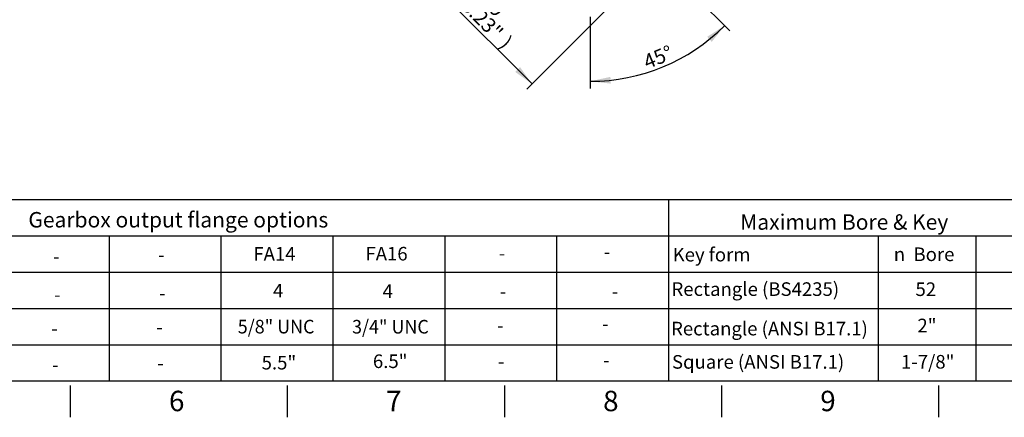
# Paper-space layout 'Sheet1' of a CAD drawing. Units: millimetres. Extents: x 0 to 594, y 0 to 420.
# Drawn here: x 241 to 458, y 7 to 95 of the extents above; entities that cross this region are included whole.
import ezdxf
from ezdxf.enums import TextEntityAlignment as Align

# ---------------------------------------------------------------- set-up
doc = ezdxf.new("R2010")
doc.units = ezdxf.units.MM
doc.layers.add('Default', color=7, linetype='Continuous')
doc.styles.add('GDT', font='txt')
doc.styles.add('SEACAD_Arial', font='arial.ttf')
doc.styles.add('SEACAD_ArialB', font='arialbd.ttf')

# ---------------------------------------------------------------- blocks, each defined once
blk = doc.blocks.new('SEANNOT_GROUP40')
at = {"layer": 'Default', "color": 7, "linetype": 'Continuous', "style": 'SEACAD_ArialB'}
blk.add_text('Key form', height=3, dxfattribs=at).set_placement((384.9, 44.36), align=Align.TOP_LEFT)
blk = doc.blocks.new('SEANNOT_GROUP41')
at = {"layer": 'Default', "color": 7, "linetype": 'Continuous'}
for s, style, p in [('n', 'GDT', (433.62, 44.44)), (' Bore', 'SEACAD_Arial', (437.04, 44.44))]:
    blk.add_text(s, height=3, dxfattribs=dict(at, style=style)).set_placement(p, align=Align.TOP_LEFT)
blk = doc.blocks.new('SEANNOT_GROUP42')
at = {"layer": 'Default', "color": 7, "linetype": 'Continuous', "style": 'SEACAD_ArialB'}
blk.add_text('Rectangle (BS4235)', height=3, dxfattribs=at).set_placement((384.64, 36.76), align=Align.TOP_LEFT)
blk = doc.blocks.new('SEANNOT_GROUP48')
at = {"layer": 'Default', "color": 7, "linetype": 'Continuous', "style": 'SEACAD_ArialB'}
blk.add_text('Rectangle (ANSI B17.1)', height=3, dxfattribs=at).set_placement((384.55, 28.06), align=Align.TOP_LEFT)
blk = doc.blocks.new('SEANNOT_GROUP49')
at = {"layer": 'Default', "color": 7, "linetype": 'Continuous', "style": 'SEACAD_ArialB'}
blk.add_text('Square (ANSI B17.1)', height=3, dxfattribs=at).set_placement((384.75, 20.72), align=Align.TOP_LEFT)
blk = doc.blocks.new('SEANNOT_GROUP50')
at = {"layer": 'Default', "color": 7, "linetype": 'Continuous', "style": 'SEACAD_Arial'}
blk.add_text('-', height=3, dxfattribs=at).set_placement((247.98, 28.07), align=Align.TOP_LEFT)
blk = doc.blocks.new('SEANNOT_GROUP51')
at = {"layer": 'Default', "color": 7, "linetype": 'Continuous', "style": 'SEACAD_Arial'}
blk.add_text('-', height=3, dxfattribs=at).set_placement((248.19, 20.1), align=Align.TOP_LEFT)
blk = doc.blocks.new('SEANNOT_GROUP52')
at = {"layer": 'Default', "color": 7, "linetype": 'Continuous', "style": 'SEACAD_Arial'}
blk.add_text('-', height=3, dxfattribs=at).set_placement((248.37, 43.96), align=Align.TOP_LEFT)
blk = doc.blocks.new('SEANNOT_GROUP53')
at = {"layer": 'Default', "color": 7, "linetype": 'Continuous', "style": 'SEACAD_Arial'}
blk.add_text('-', height=3, dxfattribs=at).set_placement((248.59, 35.56), align=Align.TOP_LEFT)
blk = doc.blocks.new('SEANNOT_GROUP54')
at = {"layer": 'Default', "color": 7, "linetype": 'Continuous', "style": 'SEACAD_Arial'}
blk.add_text('-', height=3, dxfattribs=at).set_placement((271.13, 28.42), align=Align.TOP_LEFT)
blk = doc.blocks.new('SEANNOT_GROUP55')
at = {"layer": 'Default', "color": 7, "linetype": 'Continuous', "style": 'SEACAD_Arial'}
blk.add_text('-', height=3, dxfattribs=at).set_placement((271.34, 20.45), align=Align.TOP_LEFT)
blk = doc.blocks.new('SEANNOT_GROUP56')
at = {"layer": 'Default', "color": 7, "linetype": 'Continuous', "style": 'SEACAD_Arial'}
blk.add_text('-', height=3, dxfattribs=at).set_placement((271.52, 44.32), align=Align.TOP_LEFT)
blk = doc.blocks.new('SEANNOT_GROUP57')
at = {"layer": 'Default', "color": 7, "linetype": 'Continuous', "style": 'SEACAD_Arial'}
blk.add_text('-', height=3, dxfattribs=at).set_placement((271.74, 35.91), align=Align.TOP_LEFT)
blk = doc.blocks.new('SEANNOT_GROUP58')
at = {"layer": 'Default', "color": 7, "linetype": 'Continuous', "style": 'SEACAD_Arial'}
blk.add_text('-', height=3, dxfattribs=at).set_placement((346.2, 28.77), align=Align.TOP_LEFT)
blk = doc.blocks.new('SEANNOT_GROUP59')
at = {"layer": 'Default', "color": 7, "linetype": 'Continuous', "style": 'SEACAD_Arial'}
blk.add_text('-', height=3, dxfattribs=at).set_placement((346.4, 20.8), align=Align.TOP_LEFT)
blk = doc.blocks.new('SEANNOT_GROUP60')
at = {"layer": 'Default', "color": 7, "linetype": 'Continuous', "style": 'SEACAD_Arial'}
blk.add_text('-', height=3, dxfattribs=at).set_placement((346.59, 44.67), align=Align.TOP_LEFT)
blk = doc.blocks.new('SEANNOT_GROUP61')
at = {"layer": 'Default', "color": 7, "linetype": 'Continuous', "style": 'SEACAD_Arial'}
blk.add_text('-', height=3, dxfattribs=at).set_placement((346.81, 36.26), align=Align.TOP_LEFT)
blk = doc.blocks.new('SEANNOT_GROUP62')
at = {"layer": 'Default', "color": 7, "linetype": 'Continuous', "style": 'SEACAD_Arial'}
blk.add_text('-', height=3, dxfattribs=at).set_placement((369.35, 29.12), align=Align.TOP_LEFT)
blk = doc.blocks.new('SEANNOT_GROUP63')
at = {"layer": 'Default', "color": 7, "linetype": 'Continuous', "style": 'SEACAD_Arial'}
blk.add_text('-', height=3, dxfattribs=at).set_placement((369.55, 21.15), align=Align.TOP_LEFT)
blk = doc.blocks.new('SEANNOT_GROUP64')
at = {"layer": 'Default', "color": 7, "linetype": 'Continuous', "style": 'SEACAD_Arial'}
blk.add_text('-', height=3, dxfattribs=at).set_placement((369.74, 45.02), align=Align.TOP_LEFT)
blk = doc.blocks.new('SEANNOT_GROUP65')
at = {"layer": 'Default', "color": 7, "linetype": 'Continuous', "style": 'SEACAD_Arial'}
blk.add_text('-', height=3, dxfattribs=at).set_placement((371.49, 36.25), align=Align.TOP_LEFT)
blk = doc.blocks.new('SEANNOT_GROUP70')
at = {"layer": 'Default', "color": 7, "linetype": 'Continuous', "style": 'SEACAD_Arial'}
blk.add_text('4', height=3, dxfattribs=at).set_placement((296.84, 36.42), align=Align.TOP_LEFT)
blk = doc.blocks.new('SEANNOT_GROUP71')
at = {"layer": 'Default', "color": 7, "linetype": 'Continuous', "style": 'SEACAD_Arial', "width": 0.965}
blk.add_text('5/8" UNC', height=3, dxfattribs=at).set_placement((289.08, 28.49), align=Align.TOP_LEFT)
blk = doc.blocks.new('SEANNOT_GROUP72')
at = {"layer": 'Default', "color": 7, "linetype": 'Continuous', "style": 'SEACAD_Arial'}
blk.add_text('5.5"', height=3, dxfattribs=at).set_placement((294.34, 20.55), align=Align.TOP_LEFT)
blk = doc.blocks.new('SEANNOT_GROUP73')
at = {"layer": 'Default', "color": 7, "linetype": 'Continuous', "style": 'SEACAD_Arial'}
blk.add_text('FA14', height=3, dxfattribs=at).set_placement((292.52, 44.53), align=Align.TOP_LEFT)
blk = doc.blocks.new('SEANNOT_GROUP78')
at = {"layer": 'Default', "color": 7, "linetype": 'Continuous', "style": 'SEACAD_Arial'}
blk.add_text('4', height=3, dxfattribs=at).set_placement((320.99, 36.3), align=Align.TOP_LEFT)
blk = doc.blocks.new('SEANNOT_GROUP79')
at = {"layer": 'Default', "color": 7, "linetype": 'Continuous', "style": 'SEACAD_Arial', "width": 0.965}
blk.add_text('3/4" UNC', height=3, dxfattribs=at).set_placement((314.26, 28.47), align=Align.TOP_LEFT)
blk = doc.blocks.new('SEANNOT_GROUP80')
at = {"layer": 'Default', "color": 7, "linetype": 'Continuous', "style": 'SEACAD_Arial'}
blk.add_text('6.5"', height=3, dxfattribs=at).set_placement((318.86, 20.86), align=Align.TOP_LEFT)
blk = doc.blocks.new('SEANNOT_GROUP81')
at = {"layer": 'Default', "color": 7, "linetype": 'Continuous', "style": 'SEACAD_Arial'}
blk.add_text('FA16', height=3, dxfattribs=at).set_placement((317.22, 44.57), align=Align.TOP_LEFT)
blk = doc.blocks.new('SEANNOT_GROUP82')
at = {"layer": 'Default', "color": 7, "linetype": 'Continuous', "style": 'SEACAD_Arial'}
blk.add_text('52', height=3, dxfattribs=at).set_placement((438.4, 36.74), align=Align.TOP_LEFT)
blk = doc.blocks.new('SEANNOT_GROUP84')
at = {"layer": 'Default', "color": 7, "linetype": 'Continuous', "style": 'SEACAD_Arial'}
blk.add_text('2"', height=3, dxfattribs=at).set_placement((438.83, 28.74), align=Align.TOP_LEFT)
blk = doc.blocks.new('SEANNOT_GROUP86')
at = {"layer": 'Default', "color": 7, "linetype": 'Continuous', "style": 'SEACAD_Arial'}
blk.add_text('1-7/8"', height=3, dxfattribs=at).set_placement((435.21, 20.74), align=Align.TOP_LEFT)
blk = doc.blocks.new('SEANNOT_GROUP100')
at = {"layer": 'Default', "color": 7, "linetype": 'Continuous', "style": 'SEACAD_Arial'}
blk.add_text('-', height=3, dxfattribs=at).set_placement((247.98, 28.07), align=Align.TOP_LEFT)
blk = doc.blocks.new('SEANNOT_GROUP101')
at = {"layer": 'Default', "color": 7, "linetype": 'Continuous', "style": 'SEACAD_Arial'}
blk.add_text('-', height=3, dxfattribs=at).set_placement((248.19, 20.1), align=Align.TOP_LEFT)
blk = doc.blocks.new('SEANNOT_GROUP102')
at = {"layer": 'Default', "color": 7, "linetype": 'Continuous', "style": 'SEACAD_Arial'}
blk.add_text('-', height=3, dxfattribs=at).set_placement((248.37, 43.96), align=Align.TOP_LEFT)
blk = doc.blocks.new('SEANNOT_GROUP103')
at = {"layer": 'Default', "color": 7, "linetype": 'Continuous', "style": 'SEACAD_Arial'}
blk.add_text('-', height=3, dxfattribs=at).set_placement((248.59, 35.56), align=Align.TOP_LEFT)
blk = doc.blocks.new('SEANNOT_GROUP104')
at = {"layer": 'Default', "color": 7, "linetype": 'Continuous', "style": 'SEACAD_Arial'}
blk.add_text('-', height=3, dxfattribs=at).set_placement((271.13, 28.42), align=Align.TOP_LEFT)
blk = doc.blocks.new('SEANNOT_GROUP105')
at = {"layer": 'Default', "color": 7, "linetype": 'Continuous', "style": 'SEACAD_Arial'}
blk.add_text('-', height=3, dxfattribs=at).set_placement((271.34, 20.45), align=Align.TOP_LEFT)
blk = doc.blocks.new('SEANNOT_GROUP106')
at = {"layer": 'Default', "color": 7, "linetype": 'Continuous', "style": 'SEACAD_Arial'}
blk.add_text('-', height=3, dxfattribs=at).set_placement((271.52, 44.32), align=Align.TOP_LEFT)
blk = doc.blocks.new('SEANNOT_GROUP107')
at = {"layer": 'Default', "color": 7, "linetype": 'Continuous', "style": 'SEACAD_Arial'}
blk.add_text('-', height=3, dxfattribs=at).set_placement((271.74, 35.91), align=Align.TOP_LEFT)
blk = doc.blocks.new('SEANNOT_GROUP108')
at = {"layer": 'Default', "color": 7, "linetype": 'Continuous', "style": 'SEACAD_Arial'}
blk.add_text('-', height=3, dxfattribs=at).set_placement((346.2, 28.77), align=Align.TOP_LEFT)
blk = doc.blocks.new('SEANNOT_GROUP109')
at = {"layer": 'Default', "color": 7, "linetype": 'Continuous', "style": 'SEACAD_Arial'}
blk.add_text('-', height=3, dxfattribs=at).set_placement((346.4, 20.8), align=Align.TOP_LEFT)
blk = doc.blocks.new('SEANNOT_GROUP110')
at = {"layer": 'Default', "color": 7, "linetype": 'Continuous', "style": 'SEACAD_Arial'}
blk.add_text('-', height=3, dxfattribs=at).set_placement((346.59, 44.67), align=Align.TOP_LEFT)
blk = doc.blocks.new('SEANNOT_GROUP111')
at = {"layer": 'Default', "color": 7, "linetype": 'Continuous', "style": 'SEACAD_Arial'}
blk.add_text('-', height=3, dxfattribs=at).set_placement((346.81, 36.26), align=Align.TOP_LEFT)
blk = doc.blocks.new('SEANNOT_GROUP112')
at = {"layer": 'Default', "color": 7, "linetype": 'Continuous', "style": 'SEACAD_Arial'}
blk.add_text('-', height=3, dxfattribs=at).set_placement((369.35, 29.12), align=Align.TOP_LEFT)
blk = doc.blocks.new('SEANNOT_GROUP113')
at = {"layer": 'Default', "color": 7, "linetype": 'Continuous', "style": 'SEACAD_Arial'}
blk.add_text('-', height=3, dxfattribs=at).set_placement((369.55, 21.15), align=Align.TOP_LEFT)
blk = doc.blocks.new('SEANNOT_GROUP114')
at = {"layer": 'Default', "color": 7, "linetype": 'Continuous', "style": 'SEACAD_Arial'}
blk.add_text('-', height=3, dxfattribs=at).set_placement((369.74, 45.02), align=Align.TOP_LEFT)
blk = doc.blocks.new('SEANNOT_GROUP115')
at = {"layer": 'Default', "color": 7, "linetype": 'Continuous', "style": 'SEACAD_Arial'}
blk.add_text('-', height=3, dxfattribs=at).set_placement((371.49, 36.25), align=Align.TOP_LEFT)
blk = doc.blocks.new('SEANNOT_GROUP138')
at = {"layer": 'Default', "color": 7, "linetype": 'Continuous'}
for s, style, p in [('n', 'GDT', (433.62, 44.44)), (' Bore', 'SEACAD_Arial', (437.04, 44.44))]:
    blk.add_text(s, height=3, dxfattribs=dict(at, style=style)).set_placement(p, align=Align.TOP_LEFT)
blk = doc.blocks.new('SEANNOT_GROUP139')
at = {"layer": 'Default', "color": 7, "linetype": 'Continuous', "style": 'SEACAD_Arial'}
blk.add_text('-', height=3, dxfattribs=at).set_placement((247.98, 28.07), align=Align.TOP_LEFT)
blk = doc.blocks.new('SEANNOT_GROUP140')
at = {"layer": 'Default', "color": 7, "linetype": 'Continuous', "style": 'SEACAD_Arial'}
blk.add_text('-', height=3, dxfattribs=at).set_placement((248.19, 20.1), align=Align.TOP_LEFT)
blk = doc.blocks.new('SEANNOT_GROUP141')
at = {"layer": 'Default', "color": 7, "linetype": 'Continuous', "style": 'SEACAD_Arial'}
blk.add_text('-', height=3, dxfattribs=at).set_placement((248.37, 43.96), align=Align.TOP_LEFT)
blk = doc.blocks.new('SEANNOT_GROUP142')
at = {"layer": 'Default', "color": 7, "linetype": 'Continuous', "style": 'SEACAD_Arial'}
blk.add_text('-', height=3, dxfattribs=at).set_placement((248.59, 35.56), align=Align.TOP_LEFT)
blk = doc.blocks.new('SEANNOT_GROUP143')
at = {"layer": 'Default', "color": 7, "linetype": 'Continuous', "style": 'SEACAD_Arial'}
blk.add_text('-', height=3, dxfattribs=at).set_placement((271.13, 28.42), align=Align.TOP_LEFT)
blk = doc.blocks.new('SEANNOT_GROUP144')
at = {"layer": 'Default', "color": 7, "linetype": 'Continuous', "style": 'SEACAD_Arial'}
blk.add_text('-', height=3, dxfattribs=at).set_placement((271.34, 20.45), align=Align.TOP_LEFT)
blk = doc.blocks.new('SEANNOT_GROUP145')
at = {"layer": 'Default', "color": 7, "linetype": 'Continuous', "style": 'SEACAD_Arial'}
blk.add_text('-', height=3, dxfattribs=at).set_placement((271.52, 44.32), align=Align.TOP_LEFT)
blk = doc.blocks.new('SEANNOT_GROUP146')
at = {"layer": 'Default', "color": 7, "linetype": 'Continuous', "style": 'SEACAD_Arial'}
blk.add_text('-', height=3, dxfattribs=at).set_placement((271.74, 35.91), align=Align.TOP_LEFT)
blk = doc.blocks.new('SEANNOT_GROUP147')
at = {"layer": 'Default', "color": 7, "linetype": 'Continuous', "style": 'SEACAD_Arial'}
blk.add_text('-', height=3, dxfattribs=at).set_placement((346.2, 28.77), align=Align.TOP_LEFT)
blk = doc.blocks.new('SEANNOT_GROUP148')
at = {"layer": 'Default', "color": 7, "linetype": 'Continuous', "style": 'SEACAD_Arial'}
blk.add_text('-', height=3, dxfattribs=at).set_placement((346.4, 20.8), align=Align.TOP_LEFT)
blk = doc.blocks.new('SEANNOT_GROUP149')
at = {"layer": 'Default', "color": 7, "linetype": 'Continuous', "style": 'SEACAD_Arial'}
blk.add_text('-', height=3, dxfattribs=at).set_placement((346.59, 44.67), align=Align.TOP_LEFT)
blk = doc.blocks.new('SEANNOT_GROUP150')
at = {"layer": 'Default', "color": 7, "linetype": 'Continuous', "style": 'SEACAD_Arial'}
blk.add_text('-', height=3, dxfattribs=at).set_placement((346.81, 36.26), align=Align.TOP_LEFT)
blk = doc.blocks.new('SEANNOT_GROUP151')
at = {"layer": 'Default', "color": 7, "linetype": 'Continuous', "style": 'SEACAD_Arial'}
blk.add_text('-', height=3, dxfattribs=at).set_placement((369.35, 29.12), align=Align.TOP_LEFT)
blk = doc.blocks.new('SEANNOT_GROUP152')
at = {"layer": 'Default', "color": 7, "linetype": 'Continuous', "style": 'SEACAD_Arial'}
blk.add_text('-', height=3, dxfattribs=at).set_placement((369.55, 21.15), align=Align.TOP_LEFT)
blk = doc.blocks.new('SEANNOT_GROUP153')
at = {"layer": 'Default', "color": 7, "linetype": 'Continuous', "style": 'SEACAD_Arial'}
blk.add_text('-', height=3, dxfattribs=at).set_placement((369.74, 45.02), align=Align.TOP_LEFT)
blk = doc.blocks.new('SEANNOT_GROUP154')
at = {"layer": 'Default', "color": 7, "linetype": 'Continuous', "style": 'SEACAD_Arial'}
blk.add_text('-', height=3, dxfattribs=at).set_placement((371.49, 36.25), align=Align.TOP_LEFT)
blk = doc.blocks.new('SEANNOT_GROUP167')
at = {"layer": 'Default', "color": 7, "linetype": 'Continuous', "style": 'SEACAD_Arial'}
blk.add_text('-', height=3, dxfattribs=at).set_placement((247.98, 28.07), align=Align.TOP_LEFT)
blk = doc.blocks.new('SEANNOT_GROUP168')
at = {"layer": 'Default', "color": 7, "linetype": 'Continuous', "style": 'SEACAD_Arial'}
blk.add_text('-', height=3, dxfattribs=at).set_placement((248.19, 20.1), align=Align.TOP_LEFT)
blk = doc.blocks.new('SEANNOT_GROUP169')
at = {"layer": 'Default', "color": 7, "linetype": 'Continuous', "style": 'SEACAD_Arial'}
blk.add_text('-', height=3, dxfattribs=at).set_placement((248.37, 43.96), align=Align.TOP_LEFT)
blk = doc.blocks.new('SEANNOT_GROUP170')
at = {"layer": 'Default', "color": 7, "linetype": 'Continuous', "style": 'SEACAD_Arial'}
blk.add_text('-', height=3, dxfattribs=at).set_placement((248.59, 35.56), align=Align.TOP_LEFT)
blk = doc.blocks.new('SEANNOT_GROUP171')
at = {"layer": 'Default', "color": 7, "linetype": 'Continuous', "style": 'SEACAD_Arial'}
blk.add_text('-', height=3, dxfattribs=at).set_placement((271.13, 28.42), align=Align.TOP_LEFT)
blk = doc.blocks.new('SEANNOT_GROUP172')
at = {"layer": 'Default', "color": 7, "linetype": 'Continuous', "style": 'SEACAD_Arial'}
blk.add_text('-', height=3, dxfattribs=at).set_placement((271.34, 20.45), align=Align.TOP_LEFT)
blk = doc.blocks.new('SEANNOT_GROUP173')
at = {"layer": 'Default', "color": 7, "linetype": 'Continuous', "style": 'SEACAD_Arial'}
blk.add_text('-', height=3, dxfattribs=at).set_placement((271.52, 44.32), align=Align.TOP_LEFT)
blk = doc.blocks.new('SEANNOT_GROUP174')
at = {"layer": 'Default', "color": 7, "linetype": 'Continuous', "style": 'SEACAD_Arial'}
blk.add_text('-', height=3, dxfattribs=at).set_placement((271.74, 35.91), align=Align.TOP_LEFT)
blk = doc.blocks.new('SEANNOT_GROUP175')
at = {"layer": 'Default', "color": 7, "linetype": 'Continuous', "style": 'SEACAD_Arial'}
blk.add_text('-', height=3, dxfattribs=at).set_placement((346.2, 28.77), align=Align.TOP_LEFT)
blk = doc.blocks.new('SEANNOT_GROUP176')
at = {"layer": 'Default', "color": 7, "linetype": 'Continuous', "style": 'SEACAD_Arial'}
blk.add_text('-', height=3, dxfattribs=at).set_placement((346.4, 20.8), align=Align.TOP_LEFT)
blk = doc.blocks.new('SEANNOT_GROUP177')
at = {"layer": 'Default', "color": 7, "linetype": 'Continuous', "style": 'SEACAD_Arial'}
blk.add_text('-', height=3, dxfattribs=at).set_placement((346.59, 44.67), align=Align.TOP_LEFT)
blk = doc.blocks.new('SEANNOT_GROUP178')
at = {"layer": 'Default', "color": 7, "linetype": 'Continuous', "style": 'SEACAD_Arial'}
blk.add_text('-', height=3, dxfattribs=at).set_placement((346.81, 36.26), align=Align.TOP_LEFT)
blk = doc.blocks.new('SEANNOT_GROUP179')
at = {"layer": 'Default', "color": 7, "linetype": 'Continuous', "style": 'SEACAD_Arial'}
blk.add_text('-', height=3, dxfattribs=at).set_placement((369.35, 29.12), align=Align.TOP_LEFT)
blk = doc.blocks.new('SEANNOT_GROUP180')
at = {"layer": 'Default', "color": 7, "linetype": 'Continuous', "style": 'SEACAD_Arial'}
blk.add_text('-', height=3, dxfattribs=at).set_placement((369.55, 21.15), align=Align.TOP_LEFT)
blk = doc.blocks.new('SEANNOT_GROUP181')
at = {"layer": 'Default', "color": 7, "linetype": 'Continuous', "style": 'SEACAD_Arial'}
blk.add_text('-', height=3, dxfattribs=at).set_placement((369.74, 45.02), align=Align.TOP_LEFT)
blk = doc.blocks.new('SEANNOT_GROUP182')
at = {"layer": 'Default', "color": 7, "linetype": 'Continuous', "style": 'SEACAD_Arial'}
blk.add_text('-', height=3, dxfattribs=at).set_placement((371.49, 36.25), align=Align.TOP_LEFT)
blk = doc.blocks.new('SEANNOT_GROUP195')
at = {"layer": 'Default', "color": 7, "linetype": 'Continuous', "style": 'SEACAD_Arial'}
blk.add_text('-', height=3, dxfattribs=at).set_placement((247.98, 28.07), align=Align.TOP_LEFT)
blk = doc.blocks.new('SEANNOT_GROUP196')
at = {"layer": 'Default', "color": 7, "linetype": 'Continuous', "style": 'SEACAD_Arial'}
blk.add_text('-', height=3, dxfattribs=at).set_placement((248.19, 20.1), align=Align.TOP_LEFT)
blk = doc.blocks.new('SEANNOT_GROUP197')
at = {"layer": 'Default', "color": 7, "linetype": 'Continuous', "style": 'SEACAD_Arial'}
blk.add_text('-', height=3, dxfattribs=at).set_placement((248.37, 43.96), align=Align.TOP_LEFT)
blk = doc.blocks.new('SEANNOT_GROUP198')
at = {"layer": 'Default', "color": 7, "linetype": 'Continuous', "style": 'SEACAD_Arial'}
blk.add_text('-', height=3, dxfattribs=at).set_placement((248.59, 35.56), align=Align.TOP_LEFT)
blk = doc.blocks.new('SEANNOT_GROUP199')
at = {"layer": 'Default', "color": 7, "linetype": 'Continuous', "style": 'SEACAD_Arial'}
blk.add_text('-', height=3, dxfattribs=at).set_placement((271.13, 28.42), align=Align.TOP_LEFT)
blk = doc.blocks.new('SEANNOT_GROUP200')
at = {"layer": 'Default', "color": 7, "linetype": 'Continuous', "style": 'SEACAD_Arial'}
blk.add_text('-', height=3, dxfattribs=at).set_placement((271.34, 20.45), align=Align.TOP_LEFT)
blk = doc.blocks.new('SEANNOT_GROUP201')
at = {"layer": 'Default', "color": 7, "linetype": 'Continuous', "style": 'SEACAD_Arial'}
blk.add_text('-', height=3, dxfattribs=at).set_placement((271.52, 44.32), align=Align.TOP_LEFT)
blk = doc.blocks.new('SEANNOT_GROUP202')
at = {"layer": 'Default', "color": 7, "linetype": 'Continuous', "style": 'SEACAD_Arial'}
blk.add_text('-', height=3, dxfattribs=at).set_placement((271.74, 35.91), align=Align.TOP_LEFT)
blk = doc.blocks.new('SEANNOT_GROUP203')
at = {"layer": 'Default', "color": 7, "linetype": 'Continuous', "style": 'SEACAD_Arial'}
blk.add_text('-', height=3, dxfattribs=at).set_placement((346.2, 28.77), align=Align.TOP_LEFT)
blk = doc.blocks.new('SEANNOT_GROUP204')
at = {"layer": 'Default', "color": 7, "linetype": 'Continuous', "style": 'SEACAD_Arial'}
blk.add_text('-', height=3, dxfattribs=at).set_placement((346.4, 20.8), align=Align.TOP_LEFT)
blk = doc.blocks.new('SEANNOT_GROUP205')
at = {"layer": 'Default', "color": 7, "linetype": 'Continuous', "style": 'SEACAD_Arial'}
blk.add_text('-', height=3, dxfattribs=at).set_placement((346.59, 44.67), align=Align.TOP_LEFT)
blk = doc.blocks.new('SEANNOT_GROUP206')
at = {"layer": 'Default', "color": 7, "linetype": 'Continuous', "style": 'SEACAD_Arial'}
blk.add_text('-', height=3, dxfattribs=at).set_placement((346.81, 36.26), align=Align.TOP_LEFT)
blk = doc.blocks.new('SEANNOT_GROUP207')
at = {"layer": 'Default', "color": 7, "linetype": 'Continuous', "style": 'SEACAD_Arial'}
blk.add_text('-', height=3, dxfattribs=at).set_placement((369.35, 29.12), align=Align.TOP_LEFT)
blk = doc.blocks.new('SEANNOT_GROUP208')
at = {"layer": 'Default', "color": 7, "linetype": 'Continuous', "style": 'SEACAD_Arial'}
blk.add_text('-', height=3, dxfattribs=at).set_placement((369.55, 21.15), align=Align.TOP_LEFT)
blk = doc.blocks.new('SEANNOT_GROUP209')
at = {"layer": 'Default', "color": 7, "linetype": 'Continuous', "style": 'SEACAD_Arial'}
blk.add_text('-', height=3, dxfattribs=at).set_placement((369.74, 45.02), align=Align.TOP_LEFT)
blk = doc.blocks.new('SEANNOT_GROUP210')
at = {"layer": 'Default', "color": 7, "linetype": 'Continuous', "style": 'SEACAD_Arial'}
blk.add_text('-', height=3, dxfattribs=at).set_placement((371.49, 36.25), align=Align.TOP_LEFT)
blk = doc.blocks.new('GDimGGroup36')
at = {"layer": 'Default', "linetype": 'Continuous'}
for points in [[(326.98, 106.36), (328.04, 107.42), (324.34, 110.06)], [(350.22, 83.13), (353.91, 80.49), (351.27, 84.19)]]:
    blk.add_hatch(color=7, dxfattribs=at).paths.add_polyline_path(points)
at = {"layer": 'Default', "color": 7, "linetype": 'Continuous'}
for p, q in [((350.84, 136.56), (323.21, 108.93)), ((353.91, 80.49), (324.34, 110.06)), ((380.41, 106.99), (352.78, 79.36))]:
    blk.add_line(p, q, dxfattribs=at)
for s, style, p in [('n', 'GDT', (334.05, 106.01)), ('209', 'SEACAD_Arial', (343.09, 102.4)), ('(', 'SEACAD_Arial', (338.21, 101.85)), ('8.23"', 'SEACAD_Arial', (340.37, 99.69)), (')', 'SEACAD_Arial', (348.83, 91.22))]:
    blk.add_text(s, height=3.2, rotation=315, dxfattribs=dict(at, style=style)).set_placement(p, align=Align.TOP_LEFT)
blk = doc.blocks.new('GDimGGroup38')
at = {"layer": 'Default', "linetype": 'Continuous'}
for points in [[(393.51, 89.77), (396.34, 93.32), (392.51, 90.88)], [(371.19, 82.05), (366.76, 81.07), (371.27, 80.56)]]:
    blk.add_hatch(color=7, dxfattribs=at).paths.add_polyline_path(points)
at = {"layer": 'Default', "color": 7, "linetype": 'Continuous'}
for p, q in [((379.8, 109.86), (397.47, 92.19)), ((366.76, 95.25), (366.76, 79.47))]:
    blk.add_line(p, q, dxfattribs=at)
blk.add_arc((366.76, 122.9), 41.83, 270, 315, dxfattribs=at)
at = {"layer": 'Default', "color": 7, "linetype": 'Continuous', "style": 'SEACAD_Arial'}
blk.add_text('45°', height=3.2, rotation=22.5, dxfattribs=at).set_placement((378.09, 86.64), align=Align.TOP_LEFT)

psp = doc.layouts.new('Sheet1')

# ---------------------------------------------------------------- linework, layer by layer
at = {"layer": 'Default', "color": 7, "linetype": 'Continuous'}
for p, q in [((227.71, 55), (287.72, 55)), ((227.71, 55), (287.72, 55)), ((227.71, 55), (287.72, 55)), ((227.71, 55), (287.72, 55)), ((227.71, 55), (287.72, 55)), ((227.71, 55), (287.72, 55)), ((287.72, 55), (305.86, 55)), ((287.72, 55), (305.86, 55)), ((287.72, 55), (305.86, 55)), ((287.72, 55), (305.86, 55)), ((287.72, 55), (305.86, 55)), ((287.72, 55), (305.86, 55)), ((305.86, 55), (365.86, 55)), ((305.86, 55), (365.86, 55)), ((305.86, 55), (365.86, 55)), ((305.86, 55), (365.86, 55)), ((305.86, 55), (365.86, 55)), ((305.86, 55), (365.86, 55)), ((365.86, 55), (384, 55)), ((365.86, 55), (384, 55)), ((365.86, 55), (384, 55)), ((365.86, 55), (384, 55)), ((365.86, 55), (384, 55)), ((365.86, 55), (384, 55)), ((384, 55), (384, 15)), ((384, 55), (444, 55)), ((384, 55), (384, 15)), ((384, 55), (444, 55)), ((384, 55), (384, 15)), ((384, 55), (444, 55)), ((384, 55), (384, 15)), ((384, 55), (444, 55)), ((384, 55), (384, 15)), ((384, 55), (444, 55)), ((384, 55), (384, 15)), ((384, 55), (444, 55)), ((444, 55), (483.65, 55)), ((444, 55), (483.65, 55)), ((444, 55), (483.65, 55)), ((444, 55), (483.65, 55)), ((444, 55), (483.65, 55)), ((444, 55), (483.65, 55)), ((227.71, 47), (287.72, 47)), ((227.71, 47), (287.72, 47)), ((227.71, 47), (287.72, 47)), ((227.71, 47), (287.72, 47)), ((227.71, 47), (287.72, 47)), ((227.71, 47), (287.72, 47)), ((260.71, 47), (260.71, 15)), ((260.71, 47), (260.71, 15)), ((260.71, 47), (260.71, 15)), ((260.71, 47), (260.71, 15)), ((260.71, 47), (260.71, 15)), ((260.71, 47), (260.71, 15)), ((285.37, 47), (285.37, 15)), ((285.37, 47), (285.37, 15)), ((285.37, 47), (285.37, 15)), ((285.37, 47), (285.37, 15)), ((285.37, 47), (285.37, 15)), ((285.37, 47), (285.37, 15)), ((287.72, 47), (305.86, 47)), ((287.72, 47), (305.86, 47)), ((287.72, 47), (305.86, 47)), ((287.72, 47), (305.86, 47)), ((287.72, 47), (305.86, 47)), ((287.72, 47), (305.86, 47)), ((305.86, 47), (365.86, 47)), ((305.86, 47), (365.86, 47)), ((305.86, 47), (365.86, 47)), ((305.86, 47), (365.86, 47)), ((305.86, 47), (365.86, 47)), ((305.86, 47), (365.86, 47)), ((310.03, 47), (310.03, 15)), ((310.03, 47), (310.03, 15)), ((310.03, 47), (310.03, 15)), ((310.03, 47), (310.03, 15)), ((310.03, 47), (310.03, 15)), ((310.03, 47), (310.03, 15)), ((334.68, 47), (334.68, 15)), ((334.68, 47), (334.68, 15)), ((334.68, 47), (334.68, 15)), ((334.68, 47), (334.68, 15)), ((334.68, 47), (334.68, 15)), ((334.68, 47), (334.68, 15)), ((359.34, 47), (359.34, 15)), ((359.34, 47), (359.34, 15)), ((359.34, 47), (359.34, 15)), ((359.34, 47), (359.34, 15)), ((359.34, 47), (359.34, 15)), ((359.34, 47), (359.34, 15)), ((365.86, 47), (384, 47)), ((365.86, 47), (384, 47)), ((365.86, 47), (384, 47)), ((365.86, 47), (384, 47)), ((365.86, 47), (384, 47)), ((365.86, 47), (384, 47)), ((384, 47), (444, 47)), ((384, 47), (384, 15)), ((384, 47), (444, 47)), ((384, 47), (384, 15)), ((384, 47), (444, 47)), ((384, 47), (384, 15)), ((384, 47), (444, 47)), ((384, 47), (384, 15)), ((384, 47), (444, 47)), ((384, 47), (384, 15)), ((384, 47), (444, 47)), ((384, 47), (384, 15)), ((430.16, 47), (430.16, 15)), ((430.16, 47), (430.16, 15)), ((430.16, 47), (430.16, 15)), ((430.16, 47), (430.16, 15)), ((430.16, 47), (430.16, 15)), ((430.16, 47), (430.16, 15)), ((444, 47), (483.65, 47)), ((444, 47), (483.65, 47)), ((444, 47), (483.65, 47)), ((444, 47), (483.65, 47)), ((444, 47), (483.65, 47)), ((444, 47), (483.65, 47)), ((451.67, 47), (451.67, 15)), ((451.67, 47), (451.67, 15)), ((451.67, 47), (451.67, 15)), ((451.67, 47), (451.67, 15)), ((451.67, 47), (451.67, 15)), ((451.67, 47), (451.67, 15)), ((227.71, 39), (287.72, 39)), ((227.71, 39), (287.72, 39)), ((227.71, 39), (287.72, 39)), ((227.71, 39), (287.72, 39)), ((227.71, 39), (287.72, 39)), ((227.71, 39), (287.72, 39)), ((260.71, 39), (260.71, 15)), ((260.71, 39), (260.71, 15)), ((260.71, 39), (260.71, 15)), ((260.71, 39), (260.71, 15)), ((260.71, 39), (260.71, 15)), ((260.71, 39), (260.71, 15)), ((285.37, 39), (285.37, 15)), ((285.37, 39), (285.37, 15)), ((285.37, 39), (285.37, 15)), ((285.37, 39), (285.37, 15)), ((285.37, 39), (285.37, 15)), ((285.37, 39), (285.37, 15)), ((287.72, 39), (305.86, 39)), ((287.72, 39), (305.86, 39)), ((287.72, 39), (305.86, 39)), ((287.72, 39), (305.86, 39)), ((287.72, 39), (305.86, 39)), ((287.72, 39), (305.86, 39)), ((305.86, 39), (365.86, 39)), ((305.86, 39), (365.86, 39)), ((305.86, 39), (365.86, 39)), ((305.86, 39), (365.86, 39)), ((305.86, 39), (365.86, 39)), ((305.86, 39), (365.86, 39)), ((310.03, 39), (310.03, 15)), ((310.03, 39), (310.03, 15)), ((310.03, 39), (310.03, 15)), ((310.03, 39), (310.03, 15)), ((310.03, 39), (310.03, 15)), ((310.03, 39), (310.03, 15)), ((334.68, 39), (334.68, 15)), ((334.68, 39), (334.68, 15)), ((334.68, 39), (334.68, 15)), ((334.68, 39), (334.68, 15)), ((334.68, 39), (334.68, 15)), ((334.68, 39), (334.68, 15)), ((359.34, 39), (359.34, 15)), ((359.34, 39), (359.34, 15)), ((359.34, 39), (359.34, 15)), ((359.34, 39), (359.34, 15)), ((359.34, 39), (359.34, 15)), ((359.34, 39), (359.34, 15)), ((365.86, 39), (384, 39)), ((365.86, 39), (384, 39)), ((365.86, 39), (384, 39)), ((365.86, 39), (384, 39)), ((365.86, 39), (384, 39)), ((365.86, 39), (384, 39)), ((384, 39), (444, 39)), ((384, 39), (384, 15)), ((384, 39), (444, 39)), ((384, 39), (384, 15)), ((384, 39), (444, 39)), ((384, 39), (384, 15)), ((384, 39), (444, 39)), ((384, 39), (384, 15)), ((384, 39), (444, 39)), ((384, 39), (384, 15)), ((384, 39), (444, 39)), ((384, 39), (384, 15)), ((444, 39), (483.65, 39)), ((444, 39), (483.65, 39)), ((444, 39), (483.65, 39)), ((444, 39), (483.65, 39)), ((444, 39), (483.65, 39)), ((444, 39), (483.65, 39)), ((227.71, 31), (287.72, 31)), ((227.71, 31), (287.72, 31)), ((227.71, 31), (287.72, 31)), ((227.71, 31), (287.72, 31)), ((227.71, 31), (287.72, 31)), ((227.71, 31), (287.72, 31)), ((287.72, 31), (305.86, 31)), ((287.72, 31), (305.86, 31)), ((287.72, 31), (305.86, 31)), ((287.72, 31), (305.86, 31)), ((287.72, 31), (305.86, 31)), ((287.72, 31), (305.86, 31)), ((305.86, 31), (365.86, 31)), ((305.86, 31), (365.86, 31)), ((305.86, 31), (365.86, 31)), ((305.86, 31), (365.86, 31)), ((305.86, 31), (365.86, 31)), ((305.86, 31), (365.86, 31)), ((365.86, 31), (384, 31)), ((365.86, 31), (384, 31)), ((365.86, 31), (384, 31)), ((365.86, 31), (384, 31)), ((365.86, 31), (384, 31)), ((365.86, 31), (384, 31)), ((384, 31), (444, 31)), ((384, 31), (444, 31)), ((384, 31), (444, 31)), ((384, 31), (444, 31)), ((384, 31), (444, 31)), ((384, 31), (444, 31)), ((444, 31), (483.65, 31)), ((444, 31), (483.65, 31)), ((444, 31), (483.65, 31)), ((444, 31), (483.65, 31)), ((444, 31), (483.65, 31)), ((444, 31), (483.65, 31)), ((227.71, 23), (287.72, 23)), ((227.71, 23), (287.72, 23)), ((227.71, 23), (287.72, 23)), ((227.71, 23), (287.72, 23)), ((227.71, 23), (287.72, 23)), ((227.71, 23), (287.72, 23)), ((287.72, 23), (305.86, 23)), ((287.72, 23), (305.86, 23)), ((287.72, 23), (305.86, 23)), ((287.72, 23), (305.86, 23)), ((287.72, 23), (305.86, 23)), ((287.72, 23), (305.86, 23)), ((305.86, 23), (365.86, 23)), ((305.86, 23), (365.86, 23)), ((305.86, 23), (365.86, 23)), ((305.86, 23), (365.86, 23)), ((305.86, 23), (365.86, 23)), ((305.86, 23), (365.86, 23)), ((365.86, 23), (384, 23)), ((365.86, 23), (384, 23)), ((365.86, 23), (384, 23)), ((365.86, 23), (384, 23)), ((365.86, 23), (384, 23)), ((365.86, 23), (384, 23)), ((384, 23), (444, 23)), ((384, 23), (444, 23)), ((384, 23), (444, 23)), ((384, 23), (444, 23)), ((384, 23), (444, 23)), ((384, 23), (444, 23)), ((444, 23), (483.65, 23)), ((444, 23), (483.65, 23)), ((444, 23), (483.65, 23)), ((444, 23), (483.65, 23)), ((444, 23), (483.65, 23)), ((444, 23), (483.65, 23)), ((587, 15), (14, 15)), ((252.17, 14), (252.17, 7)), ((300, 14), (300, 7)), ((347.83, 14), (347.83, 7)), ((395.67, 14), (395.67, 7)), ((443.5, 14), (443.5, 7))]:
    psp.add_line(p, q, dxfattribs=at)

# ---------------------------------------------------------------- block references
at = {"layer": 'Default'}
for name in ['GDimGGroup36', 'GDimGGroup38', 'SEANNOT_GROUP73', 'SEANNOT_GROUP81', 'SEANNOT_GROUP40', 'SEANNOT_GROUP41', 'SEANNOT_GROUP138', 'SEANNOT_GROUP52', 'SEANNOT_GROUP102', 'SEANNOT_GROUP141', 'SEANNOT_GROUP169', 'SEANNOT_GROUP197', 'SEANNOT_GROUP56', 'SEANNOT_GROUP106', 'SEANNOT_GROUP145', 'SEANNOT_GROUP173', 'SEANNOT_GROUP201', 'SEANNOT_GROUP60', 'SEANNOT_GROUP110', 'SEANNOT_GROUP149', 'SEANNOT_GROUP177', 'SEANNOT_GROUP205', 'SEANNOT_GROUP64', 'SEANNOT_GROUP114', 'SEANNOT_GROUP153', 'SEANNOT_GROUP181', 'SEANNOT_GROUP209', 'SEANNOT_GROUP42', 'SEANNOT_GROUP70', 'SEANNOT_GROUP78', 'SEANNOT_GROUP82', 'SEANNOT_GROUP53', 'SEANNOT_GROUP103', 'SEANNOT_GROUP142', 'SEANNOT_GROUP170', 'SEANNOT_GROUP198', 'SEANNOT_GROUP57', 'SEANNOT_GROUP107', 'SEANNOT_GROUP146', 'SEANNOT_GROUP174', 'SEANNOT_GROUP202', 'SEANNOT_GROUP61', 'SEANNOT_GROUP111', 'SEANNOT_GROUP150', 'SEANNOT_GROUP178', 'SEANNOT_GROUP206', 'SEANNOT_GROUP65', 'SEANNOT_GROUP115', 'SEANNOT_GROUP154', 'SEANNOT_GROUP182', 'SEANNOT_GROUP210', 'SEANNOT_GROUP71', 'SEANNOT_GROUP79', 'SEANNOT_GROUP48', 'SEANNOT_GROUP84', 'SEANNOT_GROUP50', 'SEANNOT_GROUP100', 'SEANNOT_GROUP139', 'SEANNOT_GROUP167', 'SEANNOT_GROUP195', 'SEANNOT_GROUP54', 'SEANNOT_GROUP104', 'SEANNOT_GROUP143', 'SEANNOT_GROUP171', 'SEANNOT_GROUP199', 'SEANNOT_GROUP58', 'SEANNOT_GROUP108', 'SEANNOT_GROUP147', 'SEANNOT_GROUP175', 'SEANNOT_GROUP203', 'SEANNOT_GROUP62', 'SEANNOT_GROUP112', 'SEANNOT_GROUP151', 'SEANNOT_GROUP179', 'SEANNOT_GROUP207', 'SEANNOT_GROUP72', 'SEANNOT_GROUP80', 'SEANNOT_GROUP49', 'SEANNOT_GROUP86', 'SEANNOT_GROUP51', 'SEANNOT_GROUP101', 'SEANNOT_GROUP140', 'SEANNOT_GROUP168', 'SEANNOT_GROUP196', 'SEANNOT_GROUP55', 'SEANNOT_GROUP105', 'SEANNOT_GROUP144', 'SEANNOT_GROUP172', 'SEANNOT_GROUP200', 'SEANNOT_GROUP59', 'SEANNOT_GROUP109', 'SEANNOT_GROUP148', 'SEANNOT_GROUP176', 'SEANNOT_GROUP204', 'SEANNOT_GROUP63', 'SEANNOT_GROUP113', 'SEANNOT_GROUP152', 'SEANNOT_GROUP180', 'SEANNOT_GROUP208']:
    psp.add_blockref(name, (0, 0), dxfattribs=at)

# ---------------------------------------------------------------- texts
at = {"layer": 'Default', "color": 7, "linetype": 'Continuous', "style": 'SEACAD_Arial'}
for s, height, p in [('%%uGearbox output flange options', 3.4, (242.94, 52.25)), ('%%uGearbox output flange options', 3.4, (242.94, 52.25)), ('%%uMaximum Bore & Key', 3.4, (399.78, 51.75)), ('6', 4.5, (273.92, 12.85)), ('7', 4.5, (321.75, 12.85)), ('8', 4.5, (369.58, 12.85)), ('9', 4.5, (417.42, 12.85))]:
    psp.add_text(s, height=height, dxfattribs=at).set_placement(p, align=Align.TOP_LEFT)

doc.saveas('drawing.dxf')
